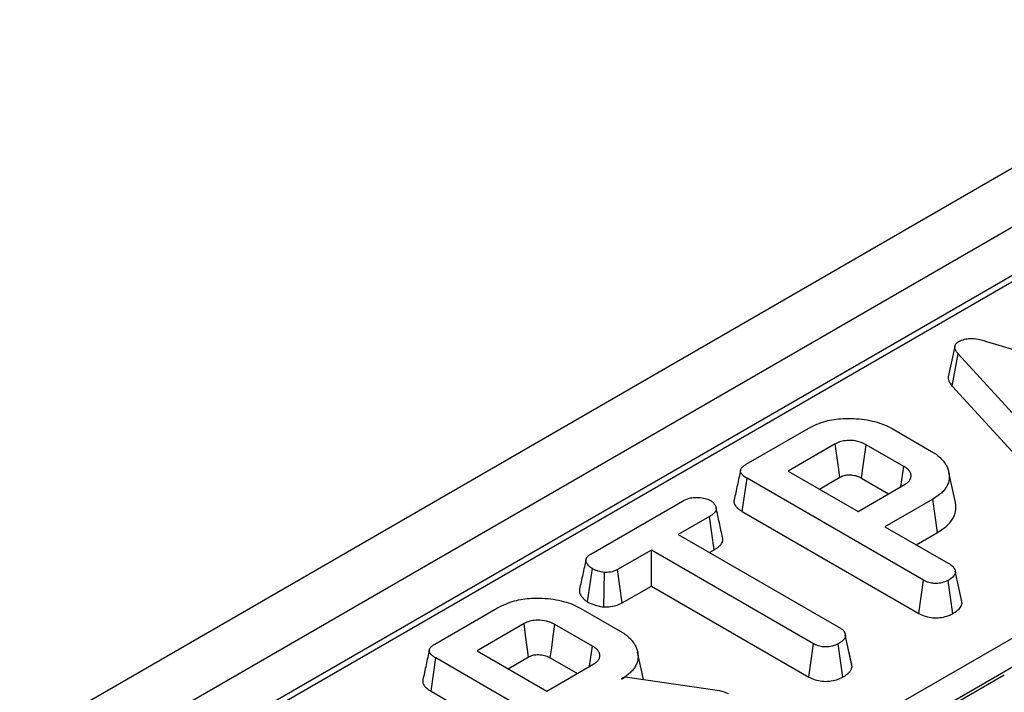
# Model space of a CAD drawing. Units: millimetres. Extents: x 6 to 419, y -29 to 291.
# Drawn here: x 311 to 322, y 249 to 256 of the extents above; entities that cross this region are included whole.
import ezdxf

# ---------------------------------------------------------------- set-up
doc = ezdxf.new("R2010")
doc.units = ezdxf.units.MM

msp = doc.modelspace()

# ---------------------------------------------------------------- linework, layer by layer
at = {"color": 7, "linetype": 'Continuous', "lineweight": 25}
for p, q in [((352.589055, 272.462101), (281.949087, 231.682516)), ((352.975316, 272.05434), (282.335349, 231.274755)), ((339.261743, 263.625052), (303.641728, 243.062055)), ((301.246367, 237.808388), (341.897973, 261.27606)), ((342.038856, 261.045655), (301.38725, 237.577983)), ((321.03224, 252.695455), (320.961881, 252.371675)), ((321.369242, 252.750157), (323.772749, 252.023043)), ((321.003264, 252.273035), (321.066453, 252.617766)), ((322.355549, 251.20698), (321.066453, 252.617766)), ((321.003264, 252.273035), (322.29519, 250.859151)), ((318.804129, 251.437939), (319.473312, 251.824251)), ((320.361974, 251.818562), (320.782117, 251.576019)), ((319.75505, 251.655918), (319.253387, 251.366314)), ((320.486046, 251.41596), (320.084715, 251.647644)), ((319.253387, 251.366314), (319.998715, 250.936045)), ((321.03766, 251.029332), (320.967603, 251.351236)), ((318.76307, 250.934194), (318.813535, 251.289259)), ((320.696565, 250.202208), (318.813535, 251.289259)), ((319.586148, 251.174215), (319.803637, 251.299769)), ((319.998715, 250.936045), (320.500379, 251.225649)), ((320.035816, 251.291674), (320.325283, 251.124568)), ((317.145593, 250.480487), (318.124733, 251.045732)), ((320.795554, 251.065074), (320.28538, 250.770557)), ((320.846145, 250.710081), (320.795554, 251.065074)), ((318.76307, 250.934194), (320.647388, 249.846399)), ((318.411846, 250.880503), (318.079494, 250.68864)), ((318.46259, 250.525599), (318.411846, 250.880503)), ((318.079494, 250.68864), (319.810681, 249.689247)), ((320.28538, 250.770557), (320.984126, 250.367179)), ((320.618142, 250.578458), (320.846145, 250.710081)), ((317.792829, 250.523152), (317.43181, 250.31474)), ((319.524016, 249.523759), (317.792829, 250.523152)), ((317.792829, 250.138954), (317.792829, 250.523152)), ((318.412255, 250.496541), (318.46259, 250.525599)), ((317.111953, 249.969319), (317.162166, 250.324566)), ((317.283598, 249.916621), (317.291613, 250.28397)), ((317.480423, 249.958605), (317.43181, 250.31474)), ((321.033244, 250.310309), (321.033148, 250.310753)), ((321.10249, 249.991567), (321.036361, 250.295963)), ((321.108656, 249.95469), (321.037876, 250.282884)), ((320.647388, 249.846399), (320.696565, 250.202208)), ((321.008607, 249.843982), (320.959043, 250.199623)), ((317.480423, 249.958605), (317.792829, 250.138954)), ((317.792829, 250.138954), (319.474787, 249.16798)), ((315.481683, 249.519932), (316.150866, 249.906243)), ((317.039527, 249.900555), (317.459671, 249.658011)), ((316.432604, 249.737911), (315.93094, 249.448307)), ((317.163599, 249.497953), (316.762269, 249.729636)), ((319.859033, 249.633726), (319.858985, 249.633949)), ((319.474787, 249.16798), (319.524016, 249.523759)), ((319.92824, 249.315042), (319.862357, 249.618422)), ((319.934231, 249.276722), (319.863535, 249.604951)), ((315.93094, 249.448307), (316.676269, 249.018037)), ((317.7089, 249.14032), (317.645197, 249.43303)), ((319.834709, 249.166305), (319.78515, 249.521949)), ((315.440623, 249.016186), (315.491089, 249.371251)), ((317.374119, 248.284201), (315.491089, 249.371251)), ((316.263702, 249.256207), (316.481191, 249.381761)), ((316.71337, 249.373667), (317.002837, 249.206561)), ((316.676269, 249.018037), (317.177933, 249.307642)), ((317.47266, 249.146808), (317.511181, 249.169045)), ((317.511181, 249.169045), (318.520331, 249.022433)), ((319.614432, 248.069354), (321.559817, 249.192401)), ((315.440623, 249.016186), (317.324942, 247.928392)), ((318.520331, 249.022433), (318.557956, 249.01209)), ((318.557956, 249.01209), (318.610809, 248.993473))]:
    msp.add_line(p, q, dxfattribs=at)
at = {"color": 8, "linetype": 'Continuous', "lineweight": 25}
msp.add_line((339.361735, 263.61515), (303.7003, 243.028242), dxfattribs=at)
at = {"color": 7, "linetype": 'Continuous', "lineweight": 25, "flags": 128}
for points in [[(319.803637, 251.299769), (319.789128, 251.406161), (319.772091, 251.531041), (319.75505, 251.655918)], [(320.035816, 251.291674), (320.050421, 251.398011), (320.067567, 251.522828), (320.084715, 251.647644)], [(320.455193, 251.199564), (320.455513, 251.201809), (320.486046, 251.41596)], [(316.481191, 249.381761), (316.466682, 249.488153), (316.449645, 249.613033), (316.432604, 249.737911)], [(316.71337, 249.373667), (316.727975, 249.480004), (316.745121, 249.604821), (316.762269, 249.729636)], [(317.132747, 249.281557), (317.133067, 249.283802), (317.163599, 249.497953)]]:
    msp.add_lwpolyline(points, dxfattribs=at)
at = {"color": 7, "linetype": 'Continuous', "lineweight": 25}
for points, knots in [([(321.075411, 252.749123), (321.094395, 252.758176), (321.12914, 252.774747), (321.194363, 252.782669), (321.276448, 252.777088), (321.331936, 252.760984), (321.369242, 252.750157)], [0, 0, 0, 0, 0.229183535, 0.419470267, 0.609695906, 1, 1, 1, 1]), ([(321.066453, 252.617766), (321.065292, 252.619203), (321.06181, 252.623512), (321.0561, 252.630725), (321.049724, 252.639518), (321.045058, 252.647007), (321.040102, 252.656108), (321.036008, 252.665396), (321.032901, 252.676483), (321.031845, 252.684569), (321.03181, 252.692847), (321.032776, 252.700162), (321.035541, 252.709206), (321.039974, 252.71806), (321.046424, 252.726501), (321.054451, 252.734481), (321.062215, 252.740424), (321.069829, 252.745519), (321.07355, 252.747921), (321.075411, 252.749123)], [0, 0, 0, 0, 0.033593105, 0.100786477, 0.168087647, 0.23558154, 0.26938932, 0.370308681, 0.43835781, 0.507249824, 0.541888228, 0.613781052, 0.662385336, 0.736368573, 0.808517501, 0.857363018, 0.931697403, 0.965840656, 1, 1, 1, 1]), ([(320.962042, 252.371669), (320.961777, 252.369546), (320.960868, 252.36226), (320.961866, 252.349688), (320.965588, 252.334053), (320.971997, 252.318477), (320.981297, 252.301734), (320.992226, 252.286658), (321.000247, 252.276758), (321.003264, 252.273035)], [0, 0, 0, 0, 0.062176531, 0.213416385, 0.366547799, 0.522919336, 0.680591051, 0.879883371, 1, 1, 1, 1]), ([(319.473312, 251.824251), (319.530448, 251.85216), (319.636254, 251.903844), (319.850833, 251.934119), (320.070032, 251.92295), (320.250528, 251.877455), (320.334431, 251.833117), (320.361974, 251.818562)], [0, 0, 0, 0, 0.225074944, 0.416807663, 0.654263566, 0.886504217, 1, 1, 1, 1]), ([(320.084715, 251.647644), (320.056814, 251.660947), (320.002853, 251.686677), (319.908379, 251.695259), (319.830134, 251.687094), (319.783486, 251.670894), (319.760923, 251.659011), (319.75505, 251.655918)], [0, 0, 0, 0, 0.291765094, 0.564289404, 0.749723626, 0.934852013, 1, 1, 1, 1]), ([(320.782117, 251.576019), (320.790584, 251.570915), (320.807521, 251.560706), (320.835858, 251.541989), (320.861305, 251.521692), (320.887245, 251.497042), (320.908235, 251.474947), (320.928133, 251.448695), (320.941891, 251.425), (320.953466, 251.400679), (320.962186, 251.375616), (320.96986, 251.343698), (320.973909, 251.304668), (320.970383, 251.262182), (320.956252, 251.221594), (320.934663, 251.183406), (320.906566, 251.147945), (320.862284, 251.107088), (320.821183, 251.08121), (320.795554, 251.065074)], [0, 0, 0, 0, 0.03731033, 0.074634641, 0.131174865, 0.169313006, 0.226902674, 0.264063471, 0.320471081, 0.3586796, 0.397179915, 0.455359361, 0.528701777, 0.603347132, 0.679266394, 0.746538129, 0.815071412, 0.88468967, 1, 1, 1, 1]), ([(318.813535, 251.289259), (318.810595, 251.291039), (318.80324, 251.295492), (318.793153, 251.301853), (318.78362, 251.308542), (318.775956, 251.314596), (318.768866, 251.320976), (318.761317, 251.328783), (318.755143, 251.336609), (318.749143, 251.346442), (318.745581, 251.355033), (318.743421, 251.367074), (318.744834, 251.378248), (318.750417, 251.390882), (318.757125, 251.400523), (318.766172, 251.410517), (318.776701, 251.419791), (318.790189, 251.429204), (318.799477, 251.435024), (318.804129, 251.437939)], [0, 0, 0, 0, 0.043250957, 0.108175867, 0.151565665, 0.195472709, 0.239932156, 0.284745274, 0.35257809, 0.390789362, 0.467964627, 0.50710587, 0.60340813, 0.662756178, 0.735900005, 0.785460507, 0.86087908, 0.930307248, 1, 1, 1, 1]), ([(320.500379, 251.225649), (320.503806, 251.227869), (320.512965, 251.233803), (320.526183, 251.243078), (320.538272, 251.254206), (320.548886, 251.266922), (320.556861, 251.280323), (320.56199, 251.294202), (320.563936, 251.304447), (320.564726, 251.31595), (320.564006, 251.326912), (320.560575, 251.341079), (320.555001, 251.353189), (320.546248, 251.366431), (320.535816, 251.37915), (320.523931, 251.390399), (320.510222, 251.400771), (320.498304, 251.408453), (320.489113, 251.414082), (320.486046, 251.41596)], [0, 0, 0, 0, 0.041901946, 0.112007523, 0.168903397, 0.22651777, 0.310577726, 0.367819591, 0.426172541, 0.455527277, 0.530011803, 0.580317657, 0.656865417, 0.70588898, 0.779912184, 0.85485029, 0.891003063, 0.963619479, 1, 1, 1, 1]), ([(318.744741, 251.374775), (318.733186, 251.32175), (318.710075, 251.215695), (318.687293, 251.110635), (318.675901, 251.058102)], [0, 0, 0, 0, 0.499979182, 1, 1, 1, 1]), ([(319.803637, 251.299769), (319.818277, 251.306915), (319.844754, 251.31984), (319.900902, 251.327045), (319.959451, 251.322707), (320.006322, 251.30769), (320.028572, 251.295608), (320.035816, 251.291674)], [0, 0, 0, 0, 0.218268307, 0.394752563, 0.64699626, 0.885074835, 1, 1, 1, 1]), ([(318.124733, 251.045732), (318.14711, 251.056905), (318.184912, 251.075779), (318.260418, 251.087568), (318.32926, 251.082067), (318.387808, 251.07025), (318.413975, 251.057391), (318.423492, 251.052714)], [0, 0, 0, 0, 0.2651868995, 0.4480002995, 0.6897129036, 0.8871458083, 1, 1, 1, 1]), ([(318.423492, 251.052714), (318.428813, 251.049163), (318.438191, 251.042904), (318.449896, 251.032561), (318.459315, 251.021685), (318.46658, 251.011455), (318.473269, 251.000347), (318.478327, 250.990302), (318.482792, 250.977744), (318.484716, 250.967259), (318.484372, 250.956216), (318.481885, 250.946297), (318.475981, 250.934391), (318.467878, 250.923418), (318.458311, 250.913452), (318.450425, 250.906599), (318.440474, 250.898945), (318.428222, 250.890641), (318.41731, 250.883885), (318.411846, 250.880503)], [0, 0, 0, 0, 0.072839304, 0.128387464, 0.191310798, 0.261408715, 0.299939968, 0.373924174, 0.423625229, 0.498932798, 0.537039919, 0.594919216, 0.653981903, 0.728929313, 0.779591682, 0.830767861, 0.856549064, 0.928176986, 1, 1, 1, 1]), ([(318.676092, 251.058084), (318.675595, 251.056407), (318.674136, 251.051477), (318.673176, 251.041463), (318.674176, 251.028032), (318.679314, 251.012171), (318.687462, 250.997742), (318.698876, 250.98294), (318.712458, 250.969167), (318.728193, 250.956554), (318.742923, 250.946547), (318.754038, 250.939653), (318.760809, 250.93556), (318.76307, 250.934194)], [0, 0, 0, 0, 0.036730769, 0.107947427, 0.216019091, 0.326256704, 0.455288375, 0.542729148, 0.675809722, 0.79666306, 0.877789735, 0.959209345, 1, 1, 1, 1]), ([(320.846145, 250.710081), (320.866114, 250.722396), (320.901214, 250.744041), (320.93983, 250.775243), (320.970703, 250.804831), (320.992638, 250.831728), (321.010047, 250.858847), (321.026198, 250.889412), (321.040489, 250.929252), (321.044157, 250.975657), (321.042165, 251.009203), (321.037981, 251.026046), (321.037175, 251.029293)], [0, 0, 0, 0, 0.144269999, 0.253582974, 0.32755206, 0.439839806, 0.507448598, 0.575054837, 0.713364153, 0.854343093, 0.971914875, 1, 1, 1, 1]), ([(318.552348, 250.656579), (318.540957, 250.709054), (318.518175, 250.814), (318.495113, 250.919771), (318.483582, 250.972653)], [0, 0, 0, 0, 0.500019917, 1, 1, 1, 1]), ([(318.46259, 250.525599), (318.465256, 250.527248), (318.473254, 250.532196), (318.486413, 250.540563), (318.503895, 250.552845), (318.518684, 250.565509), (318.532233, 250.580078), (318.542797, 250.594466), (318.550296, 250.60951), (318.554639, 250.624969), (318.555763, 250.640115), (318.553328, 250.651257), (318.552167, 250.656568)], [0, 0, 0, 0, 0.046209408, 0.138653652, 0.231449099, 0.371684106, 0.450619292, 0.569956546, 0.691136773, 0.770228046, 0.89047582, 1, 1, 1, 1]), ([(317.162166, 250.324566), (317.158599, 250.326803), (317.149051, 250.332792), (317.136786, 250.341579), (317.126514, 250.351287), (317.119916, 250.358749), (317.114835, 250.365425), (317.10964, 250.373062), (317.103372, 250.383711), (317.097091, 250.397694), (317.093661, 250.411317), (317.094045, 250.42218), (317.096335, 250.431151), (317.100322, 250.439927), (317.106007, 250.448361), (317.112991, 250.456405), (317.121597, 250.464222), (317.133121, 250.472473), (317.14143, 250.477812), (317.145593, 250.480487)], [0, 0, 0, 0, 0.052260435, 0.139891158, 0.193308554, 0.247464344, 0.283744947, 0.318577503, 0.388425734, 0.47687712, 0.56656581, 0.623965808, 0.662895289, 0.722176869, 0.779463688, 0.818084796, 0.876661572, 0.938206501, 1, 1, 1, 1]), ([(317.094044, 250.419166), (317.082579, 250.367212), (317.059421, 250.262276), (317.036638, 250.157527), (317.025134, 250.10464)], [0, 0, 0, 0, 0.495103636, 1, 1, 1, 1]), ([(320.984126, 250.367179), (320.986303, 250.365777), (320.99284, 250.361564), (321.001274, 250.355772), (321.009507, 250.348783), (321.015682, 250.342206), (321.021453, 250.334469), (321.026372, 250.326448), (321.03053, 250.318131), (321.033723, 250.309556), (321.035798, 250.300742), (321.037039, 250.291835), (321.037597, 250.285868), (321.037876, 250.282884)], [0, 0, 0, 0, 0.061328992, 0.184212092, 0.246019627, 0.336268264, 0.427338359, 0.520094686, 0.613213551, 0.709069192, 0.805423009, 0.902664885, 1, 1, 1, 1]), ([(317.291613, 250.28397), (317.268657, 250.287934), (317.233392, 250.294024), (317.190708, 250.309219), (317.171753, 250.319411), (317.162166, 250.324566)], [0, 0, 0, 0, 0.479636031, 0.736830634, 1, 1, 1, 1]), ([(317.43181, 250.31474), (317.413429, 250.305912), (317.376427, 250.288142), (317.323311, 250.28398), (317.295582, 250.283971), (317.291613, 250.28397)], [0, 0, 0, 0, 0.458262007, 0.922464182, 1, 1, 1, 1]), ([(321.037876, 250.282884), (321.035897, 250.274919), (321.030989, 250.255158), (321.001906, 250.22663), (320.973557, 250.208767), (320.959043, 250.199623)], [0, 0, 0, 0, 0.247869445, 0.614944877, 1, 1, 1, 1]), ([(320.959043, 250.199623), (320.937661, 250.18982), (320.900303, 250.172694), (320.836536, 250.165147), (320.777892, 250.168801), (320.731466, 250.183234), (320.706028, 250.197064), (320.696565, 250.202208)], [0, 0, 0, 0, 0.274247096, 0.479166597, 0.643964206, 0.867554963, 1, 1, 1, 1]), ([(317.025331, 250.104624), (317.024948, 250.103169), (317.023211, 250.096563), (317.02315, 250.084501), (317.026216, 250.068366), (317.032498, 250.051973), (317.041328, 250.035449), (317.052273, 250.019126), (317.065545, 250.003826), (317.079473, 249.991304), (317.092988, 249.981419), (317.103431, 249.974664), (317.109821, 249.970656), (317.111953, 249.969319)], [0, 0, 0, 0, 0.029661126, 0.134755182, 0.241912652, 0.356768504, 0.472825747, 0.590528964, 0.709498606, 0.817401679, 0.89009894, 0.963343994, 1, 1, 1, 1]), ([(316.150866, 249.906243), (316.208001, 249.934152), (316.313808, 249.985836), (316.528386, 250.016112), (316.747586, 250.004942), (316.928081, 249.959448), (317.011984, 249.91511), (317.039527, 249.900555)], [0, 0, 0, 0, 0.225074944, 0.416807663, 0.654263566, 0.886504217, 1, 1, 1, 1]), ([(317.111953, 249.969319), (317.135562, 249.95767), (317.181597, 249.934957), (317.244483, 249.921759), (317.278315, 249.917315), (317.283598, 249.916621)], [0, 0, 0, 0, 0.470434653, 0.917305693, 1, 1, 1, 1]), ([(317.283598, 249.916621), (317.294774, 249.916589), (317.33307, 249.916479), (317.398824, 249.923723), (317.450957, 249.943113), (317.475737, 249.956142), (317.480423, 249.958605)], [0, 0, 0, 0, 0.155619945, 0.533252529, 0.911733363, 1, 1, 1, 1]), ([(321.008607, 249.843982), (321.026965, 249.855581), (321.064166, 249.879085), (321.099909, 249.917477), (321.106169, 249.944111), (321.108656, 249.95469)], [0, 0, 0, 0, 0.369992397, 0.749751194, 1, 1, 1, 1]), ([(321.108656, 249.95469), (321.108347, 249.958184), (321.107728, 249.965174), (321.1064, 249.975654), (321.104732, 249.984472), (321.102958, 249.989736), (321.102346, 249.991552)], [0, 0, 0, 0, 0.283088226, 0.566241732, 0.850332449, 1, 1, 1, 1]), ([(320.647388, 249.846399), (320.677069, 249.83207), (320.726232, 249.808334), (320.814641, 249.79685), (320.892979, 249.802365), (320.959911, 249.819175), (320.994811, 249.836954), (321.008607, 249.843982)], [0, 0, 0, 0, 0.283367794, 0.469376003, 0.65480487, 0.863545407, 1, 1, 1, 1]), ([(316.762269, 249.729636), (316.734368, 249.74294), (316.680406, 249.76867), (316.585933, 249.777251), (316.507688, 249.769087), (316.46104, 249.752886), (316.438477, 249.741004), (316.432604, 249.737911)], [0, 0, 0, 0, 0.291765094, 0.564289404, 0.749723626, 0.934852013, 1, 1, 1, 1]), ([(317.459671, 249.658011), (317.468138, 249.652907), (317.485077, 249.642698), (317.513415, 249.623979), (317.538864, 249.60368), (317.564804, 249.579028), (317.585796, 249.556932), (317.605693, 249.530677), (317.619451, 249.506981), (317.631026, 249.482658), (317.639744, 249.457593), (317.647418, 249.425672), (317.65146, 249.386641), (317.647941, 249.344149), (317.633764, 249.303553), (317.612238, 249.265301), (317.583715, 249.229905), (317.539739, 249.188836), (317.498433, 249.162956), (317.47266, 249.146808)], [0, 0, 0, 0, 0.037289854, 0.074593683, 0.131102985, 0.169220317, 0.22677861, 0.263919011, 0.320295601, 0.358483116, 0.396962297, 0.45510977, 0.528411502, 0.603015579, 0.678894463, 0.746206524, 0.814821946, 0.884455336, 1, 1, 1, 1]), ([(319.810681, 249.689247), (319.813696, 249.687313), (319.819728, 249.683443), (319.828393, 249.677392), (319.836126, 249.670835), (319.843173, 249.663002), (319.849438, 249.653995), (319.855134, 249.643886), (319.859489, 249.633413), (319.861488, 249.624772), (319.862621, 249.616744), (319.863132, 249.610849), (319.863434, 249.606426), (319.863535, 249.604951)], [0, 0, 0, 0, 0.084819089, 0.169744502, 0.255806359, 0.342876533, 0.457000565, 0.571883348, 0.689245674, 0.807615718, 0.855676246, 0.951877579, 1, 1, 1, 1]), ([(319.78515, 249.521949), (319.766211, 249.513094), (319.728119, 249.495285), (319.66183, 249.486771), (319.598212, 249.492418), (319.554521, 249.506941), (319.531109, 249.519849), (319.524016, 249.523759)], [0, 0, 0, 0, 0.24759548, 0.49799697, 0.667807771, 0.899368027, 1, 1, 1, 1]), ([(319.863535, 249.604951), (319.863057, 249.602634), (319.862101, 249.597999), (319.860246, 249.591053), (319.857506, 249.584154), (319.852952, 249.57648), (319.846314, 249.568166), (319.837553, 249.559274), (319.827646, 249.550663), (319.817973, 249.543329), (319.806518, 249.535409), (319.795912, 249.528639), (319.787841, 249.523622), (319.78515, 249.521949)], [0, 0, 0, 0, 0.072413849, 0.144886761, 0.218006704, 0.291762787, 0.396229783, 0.501609779, 0.608971603, 0.71678786, 0.787509088, 0.929136211, 1, 1, 1, 1]), ([(315.422295, 249.456768), (315.41074, 249.403743), (315.387629, 249.297688), (315.364846, 249.192627), (315.353455, 249.140095)], [0, 0, 0, 0, 0.499979182, 1, 1, 1, 1]), ([(315.491089, 249.371251), (315.488148, 249.373032), (315.480793, 249.377484), (315.470707, 249.383846), (315.461173, 249.390535), (315.453509, 249.396589), (315.446419, 249.402969), (315.438871, 249.410775), (315.432697, 249.418602), (315.426696, 249.428434), (315.423135, 249.437025), (315.420974, 249.449067), (315.422388, 249.460241), (315.42797, 249.472874), (315.434679, 249.482516), (315.443726, 249.49251), (315.454255, 249.501783), (315.467743, 249.511196), (315.47703, 249.517016), (315.481683, 249.519932)], [0, 0, 0, 0, 0.043250957, 0.108175867, 0.151565665, 0.195472709, 0.239932156, 0.284745274, 0.352578091, 0.390789363, 0.467964627, 0.50710587, 0.60340813, 0.662756178, 0.735900005, 0.785460507, 0.86087908, 0.930307248, 1, 1, 1, 1]), ([(317.177933, 249.307642), (317.181359, 249.309862), (317.190519, 249.315796), (317.203737, 249.32507), (317.215826, 249.336199), (317.22644, 249.348914), (317.234414, 249.362316), (317.239544, 249.376194), (317.24149, 249.386439), (317.24228, 249.397943), (317.241559, 249.408904), (317.238128, 249.423072), (317.232554, 249.435181), (317.223801, 249.448424), (317.213369, 249.461143), (317.201485, 249.472391), (317.187776, 249.482764), (317.175858, 249.490445), (317.166667, 249.496074), (317.163599, 249.497953)], [0, 0, 0, 0, 0.041901946, 0.112007523, 0.168903397, 0.22651777, 0.310577726, 0.367819591, 0.426172541, 0.455527277, 0.530011802, 0.580317657, 0.656865417, 0.70588898, 0.779912184, 0.85485029, 0.891003063, 0.963619479, 1, 1, 1, 1]), ([(316.481191, 249.381761), (316.495831, 249.388908), (316.522308, 249.401832), (316.578456, 249.409037), (316.637005, 249.4047), (316.683876, 249.389683), (316.706126, 249.3776), (316.71337, 249.373667)], [0, 0, 0, 0, 0.218268307, 0.394752563, 0.64699626, 0.885074835, 1, 1, 1, 1]), ([(319.934231, 249.276722), (319.934074, 249.279107), (319.933603, 249.286265), (319.932697, 249.295807), (319.930931, 249.306216), (319.929064, 249.311791), (319.927983, 249.315016)], [0, 0, 0, 0, 0.185944368, 0.557976679, 0.744272017, 1, 1, 1, 1]), ([(319.834709, 249.166305), (319.838851, 249.168875), (319.847137, 249.174016), (319.859363, 249.181843), (319.871166, 249.189902), (319.882983, 249.198741), (319.894547, 249.208461), (319.905601, 249.21918), (319.915383, 249.230442), (319.92252, 249.241028), (319.928688, 249.253521), (319.931895, 249.265079), (319.933645, 249.273802), (319.934231, 249.276722)], [0, 0, 0, 0, 0.082709769, 0.165431875, 0.248295212, 0.331301648, 0.4284092, 0.525917939, 0.625016073, 0.724917841, 0.793058349, 0.930726649, 1, 1, 1, 1]), ([(315.353645, 249.140077), (315.353149, 249.138399), (315.35169, 249.133469), (315.35073, 249.123456), (315.35173, 249.110025), (315.356868, 249.094164), (315.365016, 249.079735), (315.37643, 249.064932), (315.390011, 249.051159), (315.405747, 249.038547), (315.420476, 249.02854), (315.431591, 249.021645), (315.438363, 249.017552), (315.440623, 249.016186)], [0, 0, 0, 0, 0.036730769, 0.107947427, 0.216019091, 0.326256704, 0.455288375, 0.542729148, 0.675809722, 0.79666306, 0.877789735, 0.959209345, 1, 1, 1, 1]), ([(319.474787, 249.16798), (319.49561, 249.15749), (319.536367, 249.136959), (319.613746, 249.120367), (319.69379, 249.121484), (319.771725, 249.135983), (319.813286, 249.155992), (319.834709, 249.166305)], [0, 0, 0, 0, 0.205207939, 0.401641583, 0.599274205, 0.793444971, 1, 1, 1, 1])]:
    msp.add_open_spline(points, degree=3, knots=knots, dxfattribs=at)

doc.saveas('drawing.dxf')
